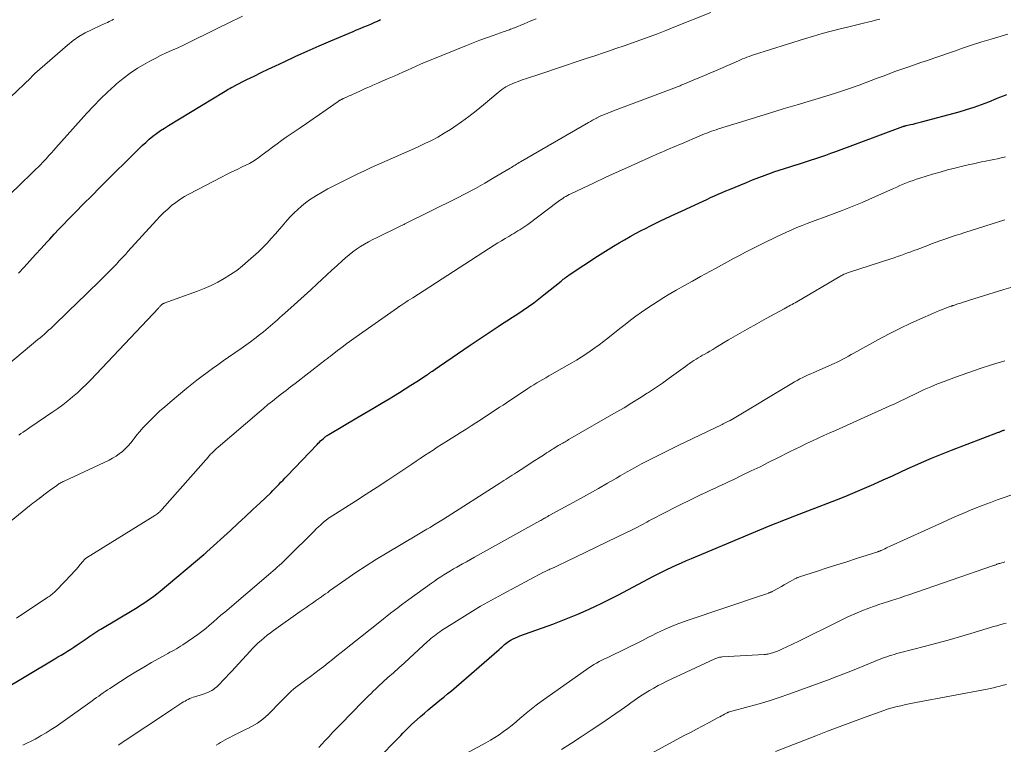
# Model space of a CAD drawing. Units: feet. Extents: x 1935000 to 1940048, y 540000 to 545000.
# Drawn here: x 1936258 to 1936417, y 540395 to 540512 of the extents above; entities that cross this region are included whole.
import ezdxf

# ---------------------------------------------------------------- set-up
doc = ezdxf.new("R2010")
doc.units = ezdxf.units.FT
doc.header["$LTSCALE"] = 100
doc.header["$MEASUREMENT"] = 0
doc.layers.add('CONTOUR INDEX', color=32, linetype='Continuous', lineweight=25)
doc.layers.add('CONTOUR INTERMEDIATE', color=40, linetype='Continuous', lineweight=15)

msp = doc.modelspace()

# ---------------------------------------------------------------- linework, layer by layer
at = {"layer": 'CONTOUR INDEX', "flags": 128}
for points, elevation in [([(1936257.39, 540471.17), (1936258.33, 540472.17), (1936259.26, 540473.19), (1936260.19, 540474.2), (1936261.11, 540475.22), (1936262.03, 540476.23), (1936262.48, 540476.72), (1936263.21, 540477.52), (1936263.95, 540478.32), (1936264.7, 540479.1), (1936265.45, 540479.89), (1936265.66, 540480.1), (1936266.31, 540480.77), (1936266.97, 540481.44), (1936267.62, 540482.1), (1936268.28, 540482.76), (1936268.95, 540483.42), (1936269.61, 540484.08), (1936270.27, 540484.74), (1936270.93, 540485.4), (1936276.92, 540491.36), (1936277.47, 540491.9), (1936278.03, 540492.41), (1936278.61, 540492.91), (1936279.2, 540493.4), (1936279.81, 540493.87), (1936280.42, 540494.32), (1936281.06, 540494.74), (1936281.71, 540495.15), (1936290.67, 540500.58), (1936290.92, 540500.73), (1936291.17, 540500.87), (1936291.42, 540501.02), (1936291.67, 540501.16), (1936291.91, 540501.29), (1936292.05, 540501.36), (1936292.18, 540501.44), (1936292.31, 540501.5), (1936292.45, 540501.57), (1936294.46, 540502.59), (1936295.6, 540503.16), (1936296.75, 540503.73), (1936297.9, 540504.28), (1936299.06, 540504.83), (1936300.49, 540505.5), (1936302.36, 540506.37), (1936304.24, 540507.22), (1936306.14, 540508.05), (1936308.04, 540508.87), (1936311.66, 540510.4), (1936312.24, 540510.65), (1936312.83, 540510.89), (1936313.42, 540511.14), (1936314, 540511.39), (1936314.52, 540511.6), (1936314.85, 540511.75), (1936315.17, 540511.89), (1936315.49, 540512.04), (1936315.81, 540512.2), (1936316.13, 540512.36)], 920), ([(1936254.46, 540403.36), (1936263.29, 540408.62), (1936263.81, 540408.94), (1936264.33, 540409.25), (1936264.85, 540409.57), (1936265.37, 540409.89), (1936265.89, 540410.22), (1936266.4, 540410.55), (1936266.91, 540410.89), (1936267.41, 540411.23), (1936268.2, 540411.78), (1936268.52, 540412), (1936268.84, 540412.22), (1936269.16, 540412.43), (1936269.48, 540412.65), (1936269.8, 540412.87), (1936270.12, 540413.08), (1936270.45, 540413.28), (1936270.78, 540413.48), (1936276.09, 540416.64), (1936276.65, 540416.98), (1936277.2, 540417.33), (1936277.75, 540417.68), (1936278.29, 540418.05), (1936278.82, 540418.42), (1936279.34, 540418.81), (1936279.85, 540419.21), (1936280.36, 540419.62), (1936287.48, 540425.59), (1936287.54, 540425.64), (1936287.6, 540425.69), (1936287.67, 540425.75), (1936287.73, 540425.8), (1936287.79, 540425.85), (1936287.85, 540425.91), (1936287.91, 540425.96), (1936287.97, 540426.01), (1936291.76, 540429.47), (1936292.98, 540430.58), (1936294.19, 540431.71), (1936295.39, 540432.84), (1936296.59, 540433.97), (1936298.3, 540435.59), (1936298.64, 540435.92), (1936298.98, 540436.25), (1936299.31, 540436.59), (1936299.64, 540436.93), (1936299.97, 540437.27), (1936300.3, 540437.62), (1936300.62, 540437.96), (1936300.95, 540438.3), (1936305.82, 540443.42), (1936306.01, 540443.62), (1936306.2, 540443.81), (1936306.4, 540444), (1936306.6, 540444.18), (1936306.79, 540444.35), (1936306.9, 540444.45), (1936307.01, 540444.54), (1936307.12, 540444.63), (1936307.24, 540444.71), (1936307.36, 540444.8), (1936307.48, 540444.88), (1936307.6, 540444.95), (1936307.73, 540445.03), (1936312.27, 540447.71), (1936313.58, 540448.49), (1936314.89, 540449.27), (1936316.21, 540450.05), (1936317.52, 540450.83), (1936318.24, 540451.26), (1936319.18, 540451.84), (1936320.12, 540452.42), (1936321.05, 540453.01), (1936321.98, 540453.61), (1936323.59, 540454.67), (1936323.71, 540454.74), (1936323.82, 540454.82), (1936323.94, 540454.9), (1936324.06, 540454.99), (1936324.17, 540455.07), (1936324.29, 540455.15), (1936324.4, 540455.23), (1936324.52, 540455.31), (1936324.75, 540455.47), (1936324.98, 540455.64), (1936325.21, 540455.8), (1936325.44, 540455.96), (1936325.67, 540456.12), (1936330.63, 540459.51), (1936331.76, 540460.28), (1936332.9, 540461.05), (1936334.04, 540461.8), (1936335.19, 540462.55), (1936335.73, 540462.9), (1936336.61, 540463.47), (1936337.49, 540464.04), (1936338.36, 540464.62), (1936339.24, 540465.2), (1936340.1, 540465.8), (1936340.95, 540466.41), (1936341.79, 540467.04), (1936342.61, 540467.68), (1936345.39, 540469.91), (1936345.57, 540470.06), (1936345.75, 540470.2), (1936345.93, 540470.34), (1936346.11, 540470.48), (1936346.29, 540470.62), (1936346.48, 540470.75), (1936346.66, 540470.88), (1936346.85, 540471.01), (1936351.28, 540473.93), (1936352.15, 540474.49), (1936353.02, 540475.04), (1936353.9, 540475.57), (1936354.78, 540476.1), (1936355.67, 540476.62), (1936356.57, 540477.12), (1936357.47, 540477.61), (1936358.38, 540478.09), (1936359.05, 540478.44), (1936359.86, 540478.85), (1936360.67, 540479.26), (1936361.49, 540479.66), (1936362.31, 540480.05), (1936363.14, 540480.44), (1936363.96, 540480.83), (1936364.79, 540481.21), (1936365.61, 540481.59), (1936367.81, 540482.61), (1936368.42, 540482.89), (1936369.03, 540483.17), (1936369.64, 540483.45), (1936370.25, 540483.72), (1936370.86, 540484), (1936371.48, 540484.27), (1936372.09, 540484.53), (1936372.71, 540484.79), (1936375.44, 540485.91), (1936376.45, 540486.32), (1936377.47, 540486.72), (1936378.5, 540487.11), (1936379.53, 540487.48), (1936379.91, 540487.61), (1936380.76, 540487.9), (1936381.6, 540488.19), (1936382.46, 540488.46), (1936383.31, 540488.73), (1936383.36, 540488.74), (1936384.19, 540489), (1936385.01, 540489.26), (1936385.84, 540489.53), (1936386.67, 540489.79), (1936387.49, 540490.07), (1936388.31, 540490.35), (1936389.13, 540490.65), (1936389.95, 540490.94), (1936400.78, 540494.97), (1936400.84, 540495), (1936400.91, 540495.02), (1936400.98, 540495.04), (1936401.05, 540495.06), (1936401.12, 540495.08), (1936401.19, 540495.1), (1936401.26, 540495.12), (1936401.33, 540495.14), (1936402.07, 540495.3), (1936402.5, 540495.39), (1936402.94, 540495.5), (1936403.38, 540495.61), (1936403.81, 540495.72), (1936409.91, 540497.38), (1936411.14, 540497.73), (1936412.35, 540498.12), (1936413.55, 540498.55), (1936414.74, 540499.01), (1936415.98, 540499.52), (1936416.54, 540499.75), (1936417.11, 540499.97), (1936417.67, 540500.2)], 940), ([(1936316.27, 540393.01), (1936318.39, 540395.2), (1936318.73, 540395.55), (1936319.06, 540395.89), (1936319.39, 540396.23), (1936319.72, 540396.58), (1936320.05, 540396.92), (1936320.39, 540397.26), (1936320.74, 540397.59), (1936321.09, 540397.92), (1936322.61, 540399.31), (1936323.22, 540399.85), (1936323.84, 540400.38), (1936324.47, 540400.89), (1936325.1, 540401.4), (1936325.74, 540401.91), (1936326.37, 540402.42), (1936326.99, 540402.94), (1936327.61, 540403.47), (1936335.33, 540410.17), (1936335.55, 540410.36), (1936335.77, 540410.55), (1936335.98, 540410.75), (1936336.2, 540410.94), (1936336.41, 540411.13), (1936336.64, 540411.31), (1936336.88, 540411.47), (1936337.13, 540411.62), (1936337.3, 540411.71), (1936337.64, 540411.9), (1936337.99, 540412.07), (1936338.35, 540412.22), (1936338.71, 540412.36), (1936344.05, 540414.29), (1936345.41, 540414.8), (1936346.77, 540415.34), (1936348.11, 540415.9), (1936349.45, 540416.48), (1936350.77, 540417.09), (1936352.09, 540417.72), (1936353.39, 540418.37), (1936354.69, 540419.04), (1936360.24, 540421.97), (1936361.01, 540422.36), (1936361.78, 540422.76), (1936362.56, 540423.14), (1936363.35, 540423.51), (1936364.13, 540423.87), (1936364.93, 540424.22), (1936365.72, 540424.57), (1936366.52, 540424.91), (1936379.29, 540430.26), (1936379.43, 540430.32), (1936379.57, 540430.38), (1936379.71, 540430.43), (1936379.84, 540430.49), (1936379.98, 540430.54), (1936380.12, 540430.6), (1936380.26, 540430.65), (1936380.4, 540430.7), (1936380.95, 540430.91), (1936381.36, 540431.06), (1936381.78, 540431.22), (1936382.19, 540431.38), (1936382.6, 540431.54), (1936390.03, 540434.43), (1936391.56, 540435.04), (1936393.09, 540435.67), (1936394.6, 540436.32), (1936396.1, 540436.99), (1936397.6, 540437.67), (1936399.1, 540438.35), (1936400.6, 540439.03), (1936402.11, 540439.71), (1936402.27, 540439.78), (1936403.85, 540440.48), (1936405.45, 540441.17), (1936407.05, 540441.82), (1936408.67, 540442.46), (1936416.31, 540445.39), (1936416.41, 540445.43), (1936416.52, 540445.48), (1936416.63, 540445.52), (1936416.74, 540445.56), (1936416.85, 540445.6), (1936416.96, 540445.65), (1936417.07, 540445.69), (1936417.18, 540445.73), (1936417.32, 540445.78)], 960)]:
    msp.add_lwpolyline(points, dxfattribs=dict(at, elevation=elevation))
at = {"layer": 'CONTOUR INTERMEDIATE', "flags": 128}
for points, elevation in [([(1936257.44, 540444.93), (1936257.8, 540445.18), (1936258.16, 540445.42), (1936258.52, 540445.67), (1936258.88, 540445.91), (1936259.24, 540446.15), (1936262.97, 540448.68), (1936263.79, 540449.26), (1936264.61, 540449.86), (1936265.4, 540450.48), (1936266.19, 540451.13), (1936266.95, 540451.79), (1936267.69, 540452.47), (1936268.42, 540453.18), (1936269.12, 540453.9), (1936280.11, 540465.53), (1936280.19, 540465.62), (1936280.27, 540465.7), (1936280.35, 540465.79), (1936280.44, 540465.88), (1936280.48, 540465.92), (1936280.54, 540465.99), (1936280.6, 540466.05), (1936280.67, 540466.11), (1936280.74, 540466.17), (1936280.81, 540466.22), (1936280.88, 540466.26), (1936280.96, 540466.3), (1936281.04, 540466.34), (1936286.41, 540468.28), (1936287.53, 540468.73), (1936288.64, 540469.21), (1936289.72, 540469.74), (1936290.78, 540470.32), (1936291.8, 540470.96), (1936292.79, 540471.64), (1936293.74, 540472.38), (1936294.65, 540473.17), (1936296.3, 540474.68), (1936297.02, 540475.37), (1936297.72, 540476.08), (1936298.4, 540476.81), (1936299.07, 540477.55), (1936300.44, 540479.15), (1936300.98, 540479.77), (1936301.54, 540480.37), (1936302.11, 540480.96), (1936302.7, 540481.54), (1936303.31, 540482.08), (1936303.95, 540482.6), (1936304.61, 540483.07), (1936305.3, 540483.52), (1936305.73, 540483.78), (1936306.66, 540484.33), (1936307.59, 540484.86), (1936308.54, 540485.37), (1936309.5, 540485.86), (1936310.27, 540486.25), (1936311.35, 540486.78), (1936312.43, 540487.3), (1936313.52, 540487.81), (1936314.61, 540488.31), (1936318.93, 540490.24), (1936320.02, 540490.73), (1936321.11, 540491.22), (1936322.2, 540491.71), (1936323.29, 540492.21), (1936324.37, 540492.73), (1936325.42, 540493.28), (1936326.45, 540493.88), (1936327.46, 540494.52), (1936327.98, 540494.87), (1936329.23, 540495.73), (1936330.45, 540496.61), (1936331.63, 540497.54), (1936332.8, 540498.49), (1936335.16, 540500.49), (1936335.46, 540500.73), (1936335.77, 540500.97), (1936336.09, 540501.19), (1936336.42, 540501.4), (1936336.75, 540501.59), (1936337.1, 540501.77), (1936337.45, 540501.92), (1936337.81, 540502.07), (1936338.42, 540502.29), (1936339.09, 540502.53), (1936339.76, 540502.77), (1936340.44, 540503), (1936341.11, 540503.23), (1936346.1, 540504.88), (1936347.69, 540505.41), (1936349.28, 540505.94), (1936350.86, 540506.47), (1936352.45, 540507), (1936352.9, 540507.15), (1936354.26, 540507.61), (1936355.62, 540508.08), (1936356.97, 540508.55), (1936358.33, 540509.03), (1936359.67, 540509.53), (1936361.02, 540510.03), (1936362.36, 540510.55), (1936363.69, 540511.08), (1936369.68, 540513.5)], 928), ([(1936253.48, 540428.8), (1936259.22, 540433.46), (1936259.49, 540433.68), (1936259.76, 540433.9), (1936260.04, 540434.11), (1936260.31, 540434.32), (1936260.77, 540434.67), (1936260.82, 540434.71), (1936260.87, 540434.74), (1936260.92, 540434.78), (1936260.97, 540434.82), (1936261.02, 540434.85), (1936261.07, 540434.89), (1936261.12, 540434.93), (1936261.17, 540434.96), (1936261.51, 540435.23), (1936261.73, 540435.4), (1936261.95, 540435.57), (1936262.17, 540435.73), (1936262.39, 540435.9), (1936263.6, 540436.78), (1936263.74, 540436.88), (1936263.88, 540436.98), (1936264.03, 540437.07), (1936264.18, 540437.16), (1936264.34, 540437.24), (1936264.49, 540437.32), (1936264.65, 540437.4), (1936264.81, 540437.47), (1936272.1, 540440.89), (1936272.67, 540441.19), (1936273.23, 540441.52), (1936273.75, 540441.89), (1936274.25, 540442.29), (1936274.73, 540442.73), (1936275.18, 540443.19), (1936275.6, 540443.68), (1936276.01, 540444.18), (1936276.14, 540444.36), (1936276.6, 540444.96), (1936277.08, 540445.54), (1936277.59, 540446.11), (1936278.11, 540446.66), (1936278.64, 540447.2), (1936279.44, 540448), (1936280.27, 540448.79), (1936281.12, 540449.54), (1936281.98, 540450.28), (1936284.72, 540452.54), (1936285.53, 540453.2), (1936286.35, 540453.85), (1936287.18, 540454.48), (1936288.02, 540455.11), (1936288.87, 540455.73), (1936289.72, 540456.34), (1936290.58, 540456.95), (1936291.44, 540457.55), (1936293.53, 540459), (1936294.28, 540459.53), (1936295.02, 540460.07), (1936295.75, 540460.61), (1936296.48, 540461.17), (1936297.13, 540461.67), (1936297.52, 540461.99), (1936297.91, 540462.31), (1936298.29, 540462.64), (1936298.67, 540462.97), (1936299.05, 540463.3), (1936299.43, 540463.64), (1936299.8, 540463.98), (1936300.18, 540464.32), (1936301.58, 540465.58), (1936302.65, 540466.55), (1936303.72, 540467.52), (1936304.79, 540468.5), (1936305.85, 540469.49), (1936306.6, 540470.18), (1936307.42, 540470.94), (1936308.24, 540471.7), (1936309.07, 540472.45), (1936309.9, 540473.2), (1936310.43, 540473.67), (1936311.01, 540474.16), (1936311.61, 540474.64), (1936312.23, 540475.08), (1936312.87, 540475.5), (1936313.52, 540475.9), (1936314.18, 540476.28), (1936314.86, 540476.64), (1936315.54, 540476.99), (1936319.18, 540478.76), (1936319.3, 540478.81), (1936319.41, 540478.87), (1936319.52, 540478.92), (1936319.64, 540478.97), (1936319.67, 540478.99), (1936319.8, 540479.05), (1936319.93, 540479.11), (1936320.05, 540479.18), (1936320.18, 540479.24), (1936328.39, 540483.33), (1936329.95, 540484.13), (1936331.49, 540484.95), (1936333.02, 540485.81), (1936334.54, 540486.69), (1936337.12, 540488.23), (1936337.33, 540488.36), (1936337.55, 540488.48), (1936337.75, 540488.61), (1936337.96, 540488.74), (1936338.17, 540488.87), (1936338.38, 540489), (1936338.6, 540489.13), (1936338.81, 540489.25), (1936349.85, 540495.63), (1936350.17, 540495.82), (1936350.5, 540496), (1936350.83, 540496.18), (1936351.17, 540496.36), (1936351.19, 540496.37), (1936351.52, 540496.53), (1936351.84, 540496.69), (1936352.17, 540496.84), (1936352.51, 540496.98), (1936352.84, 540497.12), (1936353.18, 540497.25), (1936353.52, 540497.39), (1936353.86, 540497.52), (1936364.08, 540501.37), (1936364.23, 540501.43), (1936364.38, 540501.49), (1936364.54, 540501.55), (1936364.69, 540501.6), (1936364.84, 540501.67), (1936364.99, 540501.73), (1936365.14, 540501.79), (1936365.29, 540501.85), (1936366.81, 540502.48), (1936367.71, 540502.86), (1936368.62, 540503.24), (1936369.52, 540503.63), (1936370.42, 540504.02), (1936373.78, 540505.5), (1936374.13, 540505.65), (1936374.48, 540505.8), (1936374.83, 540505.95), (1936375.18, 540506.09), (1936375.53, 540506.22), (1936375.89, 540506.36), (1936376.25, 540506.48), (1936376.61, 540506.6), (1936384.85, 540509.21), (1936386.29, 540509.65), (1936387.73, 540510.07), (1936389.19, 540510.46), (1936390.65, 540510.83), (1936391.83, 540511.12), (1936392.7, 540511.33), (1936393.57, 540511.54), (1936394.44, 540511.75), (1936395.32, 540511.95), (1936395.68, 540512.04), (1936396.37, 540512.21), (1936397.05, 540512.4)], 932), ([(1936254.19, 540482.25), (1936257.72, 540485.63), (1936258.33, 540486.21), (1936258.93, 540486.79), (1936259.53, 540487.38), (1936260.13, 540487.97), (1936260.69, 540488.52), (1936261.01, 540488.84), (1936261.32, 540489.16), (1936261.62, 540489.48), (1936261.93, 540489.81), (1936262.05, 540489.94), (1936262.4, 540490.33), (1936262.76, 540490.73), (1936263.12, 540491.12), (1936263.48, 540491.52), (1936268.5, 540497.13), (1936269.59, 540498.31), (1936270.7, 540499.46), (1936271.86, 540500.57), (1936273.03, 540501.65), (1936273.29, 540501.88), (1936274.39, 540502.79), (1936275.52, 540503.65), (1936276.71, 540504.43), (1936277.94, 540505.15), (1936278.72, 540505.58), (1936279.59, 540506.04), (1936280.46, 540506.49), (1936281.35, 540506.91), (1936282.24, 540507.31), (1936283.14, 540507.71), (1936284.03, 540508.12), (1936284.91, 540508.54), (1936285.8, 540508.97), (1936286.45, 540509.29), (1936287.66, 540509.89), (1936288.87, 540510.49), (1936290.08, 540511.09), (1936291.29, 540511.68), (1936293.71, 540512.87)], 916), ([(1936254.37, 540455.32), (1936260.55, 540460.41), (1936260.91, 540460.7), (1936261.26, 540461), (1936261.61, 540461.31), (1936261.95, 540461.62), (1936262.29, 540461.93), (1936262.63, 540462.24), (1936262.97, 540462.56), (1936263.3, 540462.88), (1936267.21, 540466.65), (1936268.18, 540467.59), (1936269.15, 540468.53), (1936270.11, 540469.48), (1936271.07, 540470.43), (1936272.36, 540471.71), (1936272.67, 540472.03), (1936272.97, 540472.34), (1936273.28, 540472.66), (1936273.58, 540472.99), (1936273.7, 540473.12), (1936274.07, 540473.51), (1936274.43, 540473.91), (1936274.79, 540474.3), (1936275.15, 540474.7), (1936279.79, 540479.8), (1936280.38, 540480.42), (1936280.97, 540481.02), (1936281.6, 540481.59), (1936282.24, 540482.15), (1936282.9, 540482.67), (1936283.59, 540483.16), (1936284.31, 540483.61), (1936285.04, 540484.02), (1936290.3, 540486.75), (1936291.14, 540487.18), (1936291.99, 540487.61), (1936292.84, 540488.03), (1936293.69, 540488.45), (1936294.84, 540489), (1936295.11, 540489.14), (1936295.38, 540489.3), (1936295.65, 540489.46), (1936295.9, 540489.63), (1936296.16, 540489.81), (1936296.41, 540489.99), (1936296.66, 540490.18), (1936296.91, 540490.37), (1936297.87, 540491.09), (1936298.6, 540491.64), (1936299.34, 540492.18), (1936300.08, 540492.71), (1936300.83, 540493.23), (1936303.08, 540494.77), (1936304.13, 540495.49), (1936305.18, 540496.22), (1936306.23, 540496.95), (1936307.28, 540497.68), (1936309.22, 540499.04), (1936309.3, 540499.09), (1936309.37, 540499.14), (1936309.45, 540499.18), (1936309.53, 540499.23), (1936309.61, 540499.27), (1936309.68, 540499.32), (1936309.77, 540499.36), (1936309.85, 540499.4), (1936309.94, 540499.44), (1936310.07, 540499.5), (1936310.2, 540499.56), (1936310.33, 540499.62), (1936310.47, 540499.68), (1936310.62, 540499.75), (1936310.83, 540499.85), (1936311.04, 540499.95), (1936311.25, 540500.04), (1936311.46, 540500.14), (1936312.18, 540500.47), (1936312.75, 540500.74), (1936313.32, 540500.99), (1936313.89, 540501.25), (1936314.46, 540501.5), (1936314.89, 540501.68), (1936315.68, 540502.03), (1936316.47, 540502.37), (1936317.26, 540502.71), (1936318.05, 540503.06), (1936318.31, 540503.17), (1936319.03, 540503.49), (1936319.75, 540503.81), (1936320.46, 540504.13), (1936321.18, 540504.46), (1936321.89, 540504.78), (1936322.61, 540505.1), (1936323.34, 540505.4), (1936324.06, 540505.7), (1936330.03, 540508.14), (1936331.11, 540508.57), (1936332.19, 540508.98), (1936333.29, 540509.38), (1936334.38, 540509.77), (1936336.16, 540510.38), (1936336.37, 540510.45), (1936336.58, 540510.53), (1936336.79, 540510.6), (1936337, 540510.68), (1936337.21, 540510.75), (1936337.42, 540510.83), (1936337.62, 540510.92), (1936337.83, 540511), (1936339.38, 540511.64), (1936340.35, 540512.05), (1936341.33, 540512.45)], 924), ([(1936256.11, 540499.72), (1936259.39, 540502.9), (1936259.45, 540502.96), (1936259.51, 540503.02), (1936259.57, 540503.08), (1936259.63, 540503.14), (1936259.65, 540503.16), (1936259.7, 540503.21), (1936259.76, 540503.27), (1936259.81, 540503.32), (1936259.86, 540503.37), (1936259.91, 540503.43), (1936259.96, 540503.48), (1936260.02, 540503.53), (1936260.07, 540503.58), (1936265.37, 540508.2), (1936266.27, 540508.92), (1936267.21, 540509.58), (1936268.2, 540510.16), (1936269.22, 540510.69), (1936270.81, 540511.42), (1936271.07, 540511.54), (1936271.32, 540511.65), (1936271.58, 540511.77), (1936271.84, 540511.87), (1936272.09, 540511.99), (1936272.35, 540512.11), (1936272.59, 540512.23), (1936272.84, 540512.37)], 912), ([(1936257.08, 540415.25), (1936262.18, 540418.64), (1936262.36, 540418.76), (1936262.53, 540418.88), (1936262.7, 540419.01), (1936262.86, 540419.14), (1936263.03, 540419.27), (1936263.18, 540419.41), (1936263.34, 540419.56), (1936263.49, 540419.71), (1936266.06, 540422.39), (1936266.4, 540422.75), (1936266.74, 540423.11), (1936267.06, 540423.49), (1936267.38, 540423.87), (1936267.88, 540424.49), (1936267.94, 540424.56), (1936268.01, 540424.64), (1936268.08, 540424.71), (1936268.15, 540424.78), (1936268.22, 540424.85), (1936268.3, 540424.91), (1936268.38, 540424.97), (1936268.46, 540425.02), (1936279.49, 540431.9), (1936279.66, 540432.01), (1936279.83, 540432.12), (1936279.99, 540432.24), (1936280.15, 540432.37), (1936280.3, 540432.5), (1936280.45, 540432.64), (1936280.59, 540432.78), (1936280.73, 540432.93), (1936288.2, 540441.43), (1936288.24, 540441.47), (1936288.28, 540441.51), (1936288.31, 540441.56), (1936288.35, 540441.6), (1936288.39, 540441.64), (1936288.43, 540441.68), (1936288.46, 540441.72), (1936288.5, 540441.76), (1936288.86, 540442.11), (1936289.09, 540442.33), (1936289.31, 540442.54), (1936289.54, 540442.74), (1936289.77, 540442.95), (1936296.43, 540448.67), (1936297.14, 540449.27), (1936297.86, 540449.87), (1936298.59, 540450.45), (1936299.32, 540451.03), (1936300.05, 540451.6), (1936300.79, 540452.17), (1936301.52, 540452.74), (1936302.26, 540453.31), (1936306.72, 540456.76), (1936306.88, 540456.88), (1936307.04, 540457.01), (1936307.2, 540457.13), (1936307.36, 540457.26), (1936307.51, 540457.38), (1936307.67, 540457.51), (1936307.83, 540457.63), (1936307.99, 540457.76), (1936309.15, 540458.65), (1936309.9, 540459.22), (1936310.65, 540459.78), (1936311.41, 540460.33), (1936312.17, 540460.88), (1936318.85, 540465.58), (1936318.9, 540465.61), (1936318.95, 540465.64), (1936318.99, 540465.68), (1936319.04, 540465.71), (1936319.09, 540465.74), (1936319.14, 540465.77), (1936319.19, 540465.8), (1936319.23, 540465.83), (1936319.87, 540466.26), (1936320.23, 540466.5), (1936320.6, 540466.74), (1936320.97, 540466.98), (1936321.34, 540467.22), (1936334.55, 540475.72), (1936335.12, 540476.09), (1936335.71, 540476.45), (1936336.3, 540476.8), (1936336.89, 540477.15), (1936337.41, 540477.45), (1936337.74, 540477.64), (1936338.07, 540477.84), (1936338.4, 540478.04), (1936338.72, 540478.24), (1936339.04, 540478.45), (1936339.36, 540478.67), (1936339.67, 540478.89), (1936339.98, 540479.11), (1936344.91, 540482.82), (1936345.15, 540483), (1936345.4, 540483.17), (1936345.65, 540483.33), (1936345.9, 540483.5), (1936346.16, 540483.65), (1936346.43, 540483.8), (1936346.69, 540483.93), (1936346.96, 540484.07), (1936350.74, 540485.85), (1936352.54, 540486.69), (1936354.34, 540487.52), (1936356.14, 540488.34), (1936357.95, 540489.15), (1936361.28, 540490.64), (1936361.74, 540490.84), (1936362.19, 540491.03), (1936362.65, 540491.23), (1936363.1, 540491.43), (1936363.56, 540491.62), (1936364.02, 540491.81), (1936364.47, 540492.01), (1936364.93, 540492.2), (1936367.9, 540493.46), (1936368.28, 540493.62), (1936368.65, 540493.77), (1936369.03, 540493.92), (1936369.4, 540494.06), (1936369.78, 540494.21), (1936370.16, 540494.34), (1936370.55, 540494.47), (1936370.93, 540494.6), (1936374.66, 540495.76), (1936376.91, 540496.46), (1936379.16, 540497.16), (1936381.41, 540497.84), (1936383.67, 540498.52), (1936388.87, 540500.08), (1936390.02, 540500.43), (1936391.16, 540500.8), (1936392.29, 540501.19), (1936393.42, 540501.6), (1936393.73, 540501.71), (1936394.69, 540502.07), (1936395.66, 540502.44), (1936396.62, 540502.8), (1936397.59, 540503.17), (1936398.56, 540503.53), (1936399.52, 540503.89), (1936400.5, 540504.23), (1936401.47, 540504.57), (1936401.63, 540504.62), (1936402.68, 540504.98), (1936403.74, 540505.34), (1936404.79, 540505.7), (1936405.84, 540506.07), (1936409.16, 540507.23), (1936410.64, 540507.74), (1936412.12, 540508.23), (1936413.61, 540508.71), (1936415.11, 540509.17), (1936417.83, 540509.98)], 936), ([(1936258.09, 540394.62), (1936258.77, 540394.95), (1936259.44, 540395.28), (1936260.1, 540395.63), (1936260.75, 540396), (1936261.09, 540396.19), (1936261.9, 540396.66), (1936262.71, 540397.16), (1936263.49, 540397.68), (1936264.27, 540398.21), (1936269.34, 540401.85), (1936269.7, 540402.1), (1936270.05, 540402.36), (1936270.41, 540402.61), (1936270.76, 540402.86), (1936271.12, 540403.11), (1936271.48, 540403.35), (1936271.85, 540403.6), (1936272.21, 540403.84), (1936273.95, 540404.97), (1936275.19, 540405.77), (1936276.45, 540406.54), (1936277.71, 540407.3), (1936278.99, 540408.04), (1936281.25, 540409.31), (1936281.6, 540409.51), (1936281.95, 540409.7), (1936282.3, 540409.89), (1936282.66, 540410.07), (1936283.01, 540410.26), (1936283.36, 540410.46), (1936283.7, 540410.67), (1936284.03, 540410.89), (1936285.8, 540412.1), (1936286.47, 540412.57), (1936287.12, 540413.06), (1936287.76, 540413.57), (1936288.39, 540414.09), (1936289.01, 540414.63), (1936289.62, 540415.16), (1936290.24, 540415.7), (1936290.87, 540416.23), (1936298.33, 540422.6), (1936298.68, 540422.9), (1936299.02, 540423.2), (1936299.37, 540423.5), (1936299.71, 540423.81), (1936300.05, 540424.12), (1936300.39, 540424.43), (1936300.72, 540424.74), (1936301.05, 540425.07), (1936305.34, 540429.37), (1936305.7, 540429.72), (1936306.07, 540430.07), (1936306.45, 540430.4), (1936306.83, 540430.73), (1936307.42, 540431.24), (1936307.51, 540431.31), (1936307.6, 540431.38), (1936307.69, 540431.45), (1936307.79, 540431.51), (1936312.03, 540434.21), (1936313.79, 540435.34), (1936315.56, 540436.49), (1936317.31, 540437.64), (1936319.06, 540438.81), (1936321.18, 540440.23), (1936321.87, 540440.69), (1936322.55, 540441.14), (1936323.24, 540441.6), (1936323.93, 540442.05), (1936324.62, 540442.5), (1936325.31, 540442.95), (1936326, 540443.39), (1936326.69, 540443.83), (1936328.41, 540444.91), (1936329.2, 540445.41), (1936330, 540445.91), (1936330.79, 540446.41), (1936331.58, 540446.92), (1936332.01, 540447.2), (1936332.58, 540447.56), (1936333.15, 540447.93), (1936333.72, 540448.31), (1936334.29, 540448.68), (1936334.85, 540449.06), (1936335.42, 540449.44), (1936335.98, 540449.81), (1936336.55, 540450.19), (1936339.99, 540452.48), (1936340.47, 540452.79), (1936340.95, 540453.09), (1936341.43, 540453.39), (1936341.92, 540453.68), (1936342.41, 540453.96), (1936342.9, 540454.24), (1936343.39, 540454.52), (1936343.89, 540454.8), (1936347.14, 540456.65), (1936347.9, 540457.1), (1936348.66, 540457.56), (1936349.4, 540458.04), (1936350.13, 540458.54), (1936350.85, 540459.06), (1936351.56, 540459.58), (1936352.26, 540460.11), (1936352.96, 540460.66), (1936354.93, 540462.22), (1936355.79, 540462.89), (1936356.65, 540463.56), (1936357.53, 540464.21), (1936358.41, 540464.85), (1936359.3, 540465.47), (1936360.21, 540466.08), (1936361.13, 540466.67), (1936362.06, 540467.23), (1936362.77, 540467.66), (1936364.07, 540468.42), (1936365.38, 540469.17), (1936366.69, 540469.91), (1936368.01, 540470.64), (1936370.44, 540471.98), (1936371.41, 540472.51), (1936372.37, 540473.03), (1936373.34, 540473.56), (1936374.31, 540474.08), (1936375.28, 540474.6), (1936376.26, 540475.1), (1936377.24, 540475.59), (1936378.23, 540476.08), (1936380.31, 540477.09), (1936381.13, 540477.47), (1936381.96, 540477.85), (1936382.79, 540478.22), (1936383.62, 540478.58), (1936384.46, 540478.92), (1936385.3, 540479.26), (1936386.15, 540479.58), (1936387, 540479.89), (1936387.04, 540479.91), (1936387.92, 540480.22), (1936388.79, 540480.54), (1936389.66, 540480.86), (1936390.53, 540481.19), (1936390.97, 540481.36), (1936392.06, 540481.78), (1936393.14, 540482.22), (1936394.22, 540482.67), (1936395.29, 540483.14), (1936399.28, 540484.93), (1936399.81, 540485.17), (1936400.34, 540485.4), (1936400.87, 540485.62), (1936401.4, 540485.84), (1936401.94, 540486.05), (1936402.48, 540486.24), (1936403.03, 540486.43), (1936403.58, 540486.61), (1936405.62, 540487.23), (1936406.83, 540487.59), (1936408.03, 540487.93), (1936409.25, 540488.24), (1936410.47, 540488.54), (1936411.59, 540488.8), (1936412.25, 540488.95), (1936412.92, 540489.09), (1936413.58, 540489.23), (1936414.25, 540489.36), (1936414.41, 540489.39), (1936414.99, 540489.51), (1936415.58, 540489.63), (1936416.16, 540489.76), (1936416.74, 540489.9), (1936417.44, 540490.07)], 944), ([(1936273.62, 540394.65), (1936273.89, 540394.84), (1936274.17, 540395.02), (1936274.44, 540395.21), (1936274.71, 540395.39), (1936278.08, 540397.62), (1936279.13, 540398.32), (1936280.19, 540399.02), (1936281.24, 540399.72), (1936282.29, 540400.42), (1936283.92, 540401.5), (1936284.16, 540401.66), (1936284.41, 540401.8), (1936284.66, 540401.94), (1936284.92, 540402.07), (1936285.18, 540402.19), (1936285.45, 540402.3), (1936285.72, 540402.4), (1936285.99, 540402.49), (1936287.17, 540402.83), (1936287.49, 540402.94), (1936287.81, 540403.05), (1936288.12, 540403.18), (1936288.43, 540403.32), (1936288.46, 540403.34), (1936288.74, 540403.49), (1936289.02, 540403.66), (1936289.27, 540403.86), (1936289.51, 540404.07), (1936290.05, 540404.61), (1936290.55, 540405.11), (1936291.05, 540405.62), (1936291.53, 540406.13), (1936292.02, 540406.65), (1936294.92, 540409.84), (1936295.36, 540410.3), (1936295.81, 540410.76), (1936296.27, 540411.21), (1936296.75, 540411.64), (1936297.24, 540412.05), (1936297.74, 540412.46), (1936298.25, 540412.85), (1936298.77, 540413.23), (1936303.09, 540416.3), (1936303.56, 540416.63), (1936304.03, 540416.96), (1936304.5, 540417.29), (1936304.97, 540417.61), (1936305.26, 540417.8), (1936305.59, 540418.03), (1936305.91, 540418.26), (1936306.24, 540418.49), (1936306.56, 540418.72), (1936306.89, 540418.96), (1936307.21, 540419.19), (1936307.54, 540419.42), (1936307.86, 540419.65), (1936310.47, 540421.5), (1936312.12, 540422.63), (1936313.78, 540423.74), (1936315.47, 540424.81), (1936317.18, 540425.85), (1936321.99, 540428.69), (1936322.53, 540429.01), (1936323.07, 540429.33), (1936323.61, 540429.65), (1936324.15, 540429.97), (1936324.69, 540430.3), (1936325.23, 540430.62), (1936325.76, 540430.95), (1936326.3, 540431.29), (1936335.45, 540437.12), (1936335.78, 540437.33), (1936336.12, 540437.55), (1936336.46, 540437.76), (1936336.8, 540437.98), (1936337.14, 540438.19), (1936337.47, 540438.41), (1936337.81, 540438.63), (1936338.15, 540438.84), (1936338.94, 540439.36), (1936339.67, 540439.83), (1936340.4, 540440.31), (1936341.12, 540440.79), (1936341.85, 540441.26), (1936342.68, 540441.81), (1936343.01, 540442.03), (1936343.35, 540442.24), (1936343.68, 540442.45), (1936344.01, 540442.66), (1936344.21, 540442.78), (1936344.44, 540442.93), (1936344.68, 540443.07), (1936344.92, 540443.22), (1936345.16, 540443.36), (1936345.26, 540443.42), (1936345.46, 540443.53), (1936345.65, 540443.64), (1936345.84, 540443.75), (1936346.03, 540443.86), (1936346.23, 540443.97), (1936346.42, 540444.08), (1936346.61, 540444.19), (1936346.8, 540444.3), (1936354.33, 540448.63), (1936355.61, 540449.38), (1936356.87, 540450.14), (1936358.12, 540450.92), (1936359.36, 540451.72), (1936359.55, 540451.84), (1936360.68, 540452.59), (1936361.81, 540453.36), (1936362.93, 540454.15), (1936364.03, 540454.95), (1936365.56, 540456.08), (1936365.9, 540456.33), (1936366.23, 540456.56), (1936366.57, 540456.79), (1936366.92, 540457.02), (1936367.27, 540457.24), (1936367.61, 540457.45), (1936367.97, 540457.66), (1936368.32, 540457.87), (1936368.57, 540458.01), (1936369.05, 540458.28), (1936369.52, 540458.55), (1936370, 540458.83), (1936370.47, 540459.12), (1936372.55, 540460.36), (1936374.06, 540461.25), (1936375.58, 540462.13), (1936377.12, 540463), (1936378.66, 540463.85), (1936381.58, 540465.43), (1936381.83, 540465.57), (1936382.08, 540465.71), (1936382.34, 540465.84), (1936382.59, 540465.98), (1936382.85, 540466.11), (1936383.1, 540466.25), (1936383.35, 540466.39), (1936383.6, 540466.53), (1936390.56, 540470.64), (1936390.74, 540470.74), (1936390.91, 540470.83), (1936391.08, 540470.92), (1936391.26, 540471.01), (1936391.44, 540471.09), (1936391.62, 540471.16), (1936391.81, 540471.23), (1936391.99, 540471.3), (1936398.83, 540473.53), (1936399.37, 540473.71), (1936399.92, 540473.9), (1936400.46, 540474.08), (1936401, 540474.27), (1936401.54, 540474.47), (1936402.08, 540474.66), (1936402.61, 540474.86), (1936403.15, 540475.06), (1936404.68, 540475.64), (1936405.45, 540475.93), (1936406.22, 540476.21), (1936406.99, 540476.49), (1936407.76, 540476.76), (1936408.54, 540477.02), (1936409.31, 540477.28), (1936410.09, 540477.54), (1936410.87, 540477.79), (1936417.33, 540479.86)], 948), ([(1936289.45, 540394.64), (1936289.82, 540394.85), (1936290.18, 540395.07), (1936290.55, 540395.28), (1936290.92, 540395.49), (1936291.29, 540395.7), (1936291.66, 540395.89), (1936292.04, 540396.09), (1936294.23, 540397.16), (1936294.72, 540397.41), (1936295.2, 540397.67), (1936295.68, 540397.95), (1936296.16, 540398.23), (1936296.61, 540398.53), (1936297.05, 540398.86), (1936297.47, 540399.21), (1936297.87, 540399.59), (1936299.98, 540401.78), (1936300.3, 540402.11), (1936300.63, 540402.43), (1936300.96, 540402.76), (1936301.29, 540403.08), (1936301.63, 540403.39), (1936301.98, 540403.7), (1936302.34, 540403.99), (1936302.71, 540404.27), (1936303.99, 540405.22), (1936304.73, 540405.76), (1936305.45, 540406.31), (1936306.18, 540406.86), (1936306.9, 540407.42), (1936307.61, 540407.99), (1936308.33, 540408.55), (1936309.04, 540409.12), (1936309.75, 540409.68), (1936316, 540414.65), (1936316.58, 540415.11), (1936317.16, 540415.57), (1936317.75, 540416.03), (1936318.34, 540416.48), (1936318.93, 540416.93), (1936319.52, 540417.38), (1936320.12, 540417.82), (1936320.71, 540418.26), (1936324.37, 540420.9), (1936324.87, 540421.26), (1936325.37, 540421.6), (1936325.88, 540421.94), (1936326.39, 540422.27), (1936326.91, 540422.6), (1936327.44, 540422.91), (1936327.96, 540423.22), (1936328.49, 540423.53), (1936328.74, 540423.67), (1936329.4, 540424.04), (1936330.06, 540424.4), (1936330.71, 540424.77), (1936331.37, 540425.14), (1936341.94, 540431.01), (1936342.11, 540431.1), (1936342.27, 540431.19), (1936342.43, 540431.29), (1936342.6, 540431.38), (1936342.73, 540431.45), (1936342.83, 540431.51), (1936342.92, 540431.57), (1936343.02, 540431.63), (1936343.12, 540431.69), (1936343.27, 540431.78), (1936343.29, 540431.79), (1936343.31, 540431.8), (1936343.33, 540431.81), (1936343.34, 540431.82), (1936343.41, 540431.87), (1936343.43, 540431.88), (1936343.45, 540431.89), (1936343.47, 540431.89), (1936343.48, 540431.9), (1936348.55, 540434.66), (1936350.01, 540435.47), (1936351.47, 540436.28), (1936352.93, 540437.11), (1936354.37, 540437.95), (1936354.97, 540438.3), (1936356.12, 540438.96), (1936357.28, 540439.61), (1936358.44, 540440.25), (1936359.61, 540440.87), (1936360.79, 540441.48), (1936361.97, 540442.08), (1936363.16, 540442.67), (1936364.35, 540443.25), (1936371.48, 540446.67), (1936371.68, 540446.77), (1936371.89, 540446.87), (1936372.09, 540446.97), (1936372.3, 540447.07), (1936372.55, 540447.19), (1936372.63, 540447.23), (1936372.71, 540447.27), (1936372.78, 540447.31), (1936372.86, 540447.35), (1936372.94, 540447.39), (1936373.01, 540447.43), (1936373.09, 540447.48), (1936373.16, 540447.52), (1936382.83, 540453.31), (1936383.25, 540453.55), (1936383.69, 540453.8), (1936384.12, 540454.03), (1936384.56, 540454.25), (1936385.01, 540454.47), (1936385.46, 540454.68), (1936385.91, 540454.88), (1936386.36, 540455.09), (1936389.66, 540456.56), (1936390.13, 540456.78), (1936390.6, 540457), (1936391.06, 540457.24), (1936391.52, 540457.48), (1936391.97, 540457.73), (1936392.43, 540457.98), (1936392.88, 540458.23), (1936393.34, 540458.48), (1936397.36, 540460.69), (1936398.89, 540461.5), (1936400.43, 540462.29), (1936401.99, 540463.03), (1936403.57, 540463.74), (1936405.78, 540464.71), (1936406.26, 540464.92), (1936406.74, 540465.12), (1936407.23, 540465.31), (1936407.71, 540465.5), (1936408.59, 540465.83), (1936408.64, 540465.85), (1936408.69, 540465.87), (1936408.74, 540465.89), (1936408.79, 540465.91), (1936408.84, 540465.92), (1936408.89, 540465.94), (1936408.94, 540465.96), (1936408.99, 540465.97), (1936409.73, 540466.22), (1936410.16, 540466.35), (1936410.58, 540466.49), (1936411.01, 540466.62), (1936411.43, 540466.75), (1936417.2, 540468.54), (1936418.31, 540468.88)], 952), ([(1936306.1, 540394.27), (1936307.09, 540395.34), (1936307.71, 540396.01), (1936308.34, 540396.68), (1936308.98, 540397.34), (1936309.62, 540398), (1936313.23, 540401.7), (1936313.55, 540402.03), (1936313.87, 540402.35), (1936314.19, 540402.67), (1936314.52, 540402.99), (1936314.98, 540403.44), (1936315.08, 540403.54), (1936315.18, 540403.63), (1936315.28, 540403.73), (1936315.38, 540403.82), (1936315.48, 540403.91), (1936315.58, 540404.01), (1936315.69, 540404.1), (1936315.79, 540404.19), (1936317.32, 540405.59), (1936318.19, 540406.38), (1936319.06, 540407.17), (1936319.92, 540407.96), (1936320.79, 540408.75), (1936323.74, 540411.44), (1936324.01, 540411.68), (1936324.28, 540411.92), (1936324.56, 540412.15), (1936324.84, 540412.38), (1936325.13, 540412.61), (1936325.42, 540412.82), (1936325.72, 540413.03), (1936326.02, 540413.23), (1936328.84, 540415.04), (1936330.58, 540416.11), (1936332.32, 540417.16), (1936334.1, 540418.17), (1936335.89, 540419.14), (1936342.56, 540422.68), (1936342.72, 540422.76), (1936342.89, 540422.85), (1936343.05, 540422.93), (1936343.22, 540423.01), (1936343.39, 540423.09), (1936343.56, 540423.17), (1936343.72, 540423.24), (1936343.89, 540423.32), (1936344.47, 540423.57), (1936344.92, 540423.78), (1936345.37, 540423.99), (1936345.82, 540424.2), (1936346.27, 540424.41), (1936355.98, 540429.12), (1936356.82, 540429.53), (1936357.65, 540429.95), (1936358.48, 540430.38), (1936359.3, 540430.82), (1936359.63, 540431), (1936360.61, 540431.52), (1936361.6, 540432.05), (1936362.6, 540432.55), (1936363.59, 540433.06), (1936367.35, 540434.92), (1936368.1, 540435.28), (1936368.85, 540435.64), (1936369.61, 540435.99), (1936370.37, 540436.33), (1936371.13, 540436.68), (1936371.88, 540437.02), (1936372.64, 540437.38), (1936373.39, 540437.74), (1936374.77, 540438.41), (1936376.21, 540439.11), (1936377.65, 540439.81), (1936379.08, 540440.52), (1936380.51, 540441.24), (1936382.41, 540442.19), (1936383.34, 540442.65), (1936384.26, 540443.1), (1936385.19, 540443.55), (1936386.13, 540443.99), (1936387.06, 540444.42), (1936388, 540444.85), (1936388.94, 540445.28), (1936389.88, 540445.7), (1936398.61, 540449.61), (1936398.95, 540449.76), (1936399.28, 540449.91), (1936399.61, 540450.06), (1936399.94, 540450.22), (1936400.37, 540450.41), (1936400.49, 540450.47), (1936400.61, 540450.53), (1936400.72, 540450.58), (1936400.84, 540450.64), (1936400.96, 540450.7), (1936401.07, 540450.76), (1936401.19, 540450.81), (1936401.3, 540450.87), (1936403.19, 540451.8), (1936404.26, 540452.3), (1936405.34, 540452.78), (1936406.43, 540453.23), (1936407.53, 540453.65), (1936409.36, 540454.33), (1936411.33, 540455.04), (1936413.32, 540455.72), (1936415.32, 540456.37), (1936417.33, 540456.99)], 956), ([(1936325.88, 540391.09), (1936333.17, 540395.01), (1936333.92, 540395.43), (1936334.65, 540395.87), (1936335.37, 540396.34), (1936336.07, 540396.84), (1936336.76, 540397.36), (1936337.44, 540397.89), (1936338.1, 540398.44), (1936338.76, 540399), (1936338.98, 540399.2), (1936339.75, 540399.85), (1936340.53, 540400.49), (1936341.33, 540401.11), (1936342.14, 540401.7), (1936349.91, 540407.19), (1936350.31, 540407.46), (1936350.72, 540407.72), (1936351.13, 540407.96), (1936351.55, 540408.19), (1936351.98, 540408.41), (1936352.41, 540408.62), (1936352.84, 540408.83), (1936353.27, 540409.04), (1936355.59, 540410.16), (1936356.59, 540410.64), (1936357.59, 540411.14), (1936358.59, 540411.64), (1936359.58, 540412.14), (1936360.14, 540412.43), (1936360.85, 540412.79), (1936361.57, 540413.14), (1936362.29, 540413.47), (1936363.02, 540413.79), (1936363.76, 540414.09), (1936364.5, 540414.38), (1936365.25, 540414.66), (1936366, 540414.92), (1936377.88, 540418.9), (1936378.1, 540418.97), (1936378.32, 540419.05), (1936378.53, 540419.12), (1936378.75, 540419.2), (1936379, 540419.29), (1936379.1, 540419.32), (1936379.19, 540419.36), (1936379.28, 540419.4), (1936379.37, 540419.44), (1936379.46, 540419.48), (1936379.55, 540419.53), (1936379.64, 540419.57), (1936379.73, 540419.62), (1936380.64, 540420.12), (1936381.11, 540420.38), (1936381.58, 540420.64), (1936382.05, 540420.91), (1936382.52, 540421.17), (1936383.28, 540421.6), (1936383.37, 540421.64), (1936383.46, 540421.69), (1936383.55, 540421.73), (1936383.64, 540421.78), (1936383.74, 540421.81), (1936383.83, 540421.85), (1936383.93, 540421.88), (1936384.02, 540421.92), (1936386.97, 540422.87), (1936388.55, 540423.38), (1936390.12, 540423.88), (1936391.7, 540424.39), (1936393.27, 540424.89), (1936396.75, 540426.01), (1936396.82, 540426.03), (1936396.89, 540426.05), (1936396.96, 540426.08), (1936397.03, 540426.11), (1936397.1, 540426.14), (1936397.17, 540426.17), (1936397.24, 540426.2), (1936397.31, 540426.23), (1936397.66, 540426.39), (1936397.9, 540426.51), (1936398.14, 540426.62), (1936398.39, 540426.73), (1936398.63, 540426.84), (1936407.21, 540430.77), (1936408.86, 540431.51), (1936410.51, 540432.22), (1936412.17, 540432.9), (1936413.84, 540433.56), (1936415.02, 540434.01), (1936416.11, 540434.42), (1936417.21, 540434.82), (1936418.32, 540435.21)], 964), ([(1936345.46, 540393.94), (1936347.06, 540394.96), (1936348.66, 540396), (1936350.24, 540397.05), (1936351.82, 540398.12), (1936355.11, 540400.36), (1936355.65, 540400.74), (1936356.19, 540401.11), (1936356.72, 540401.5), (1936357.25, 540401.88), (1936357.79, 540402.27), (1936358.33, 540402.64), (1936358.88, 540402.99), (1936359.44, 540403.34), (1936359.7, 540403.5), (1936360.4, 540403.9), (1936361.11, 540404.29), (1936361.83, 540404.66), (1936362.56, 540405.01), (1936370.34, 540408.64), (1936370.48, 540408.7), (1936370.62, 540408.76), (1936370.76, 540408.81), (1936370.91, 540408.85), (1936371.05, 540408.89), (1936371.2, 540408.91), (1936371.35, 540408.93), (1936371.5, 540408.95), (1936378.33, 540409.35), (1936378.53, 540409.37), (1936378.72, 540409.39), (1936378.91, 540409.42), (1936379.1, 540409.45), (1936379.29, 540409.49), (1936379.47, 540409.54), (1936379.66, 540409.6), (1936379.84, 540409.66), (1936380.16, 540409.78), (1936380.5, 540409.91), (1936380.84, 540410.05), (1936381.17, 540410.2), (1936381.5, 540410.35), (1936381.76, 540410.48), (1936382.22, 540410.7), (1936382.68, 540410.92), (1936383.13, 540411.14), (1936383.59, 540411.37), (1936390.8, 540414.93), (1936391.91, 540415.45), (1936393.03, 540415.95), (1936394.16, 540416.41), (1936395.3, 540416.85), (1936396.23, 540417.19), (1936396.92, 540417.43), (1936397.6, 540417.67), (1936398.3, 540417.9), (1936398.99, 540418.12), (1936399.68, 540418.34), (1936400.38, 540418.56), (1936401.07, 540418.79), (1936401.76, 540419.02), (1936415.48, 540423.76), (1936415.57, 540423.8), (1936415.67, 540423.83), (1936415.76, 540423.86), (1936415.86, 540423.9), (1936415.89, 540423.91), (1936415.97, 540423.94), (1936416.04, 540423.97), (1936416.12, 540424), (1936416.2, 540424.03), (1936416.28, 540424.05), (1936416.35, 540424.08), (1936416.43, 540424.1), (1936416.51, 540424.12), (1936416.85, 540424.22), (1936417.1, 540424.29), (1936417.34, 540424.35)], 968), ([(1936359.89, 540393.25), (1936365.36, 540396.18), (1936366.37, 540396.71), (1936367.37, 540397.25), (1936368.37, 540397.79), (1936369.38, 540398.32), (1936370.88, 540399.12), (1936371.13, 540399.26), (1936371.38, 540399.39), (1936371.64, 540399.53), (1936371.89, 540399.67), (1936372.3, 540399.89), (1936372.35, 540399.91), (1936372.4, 540399.94), (1936372.45, 540399.96), (1936372.5, 540399.98), (1936372.56, 540400), (1936372.61, 540400.01), (1936372.67, 540400.03), (1936372.72, 540400.04), (1936375.88, 540400.89), (1936377.51, 540401.35), (1936379.13, 540401.83), (1936380.74, 540402.36), (1936382.33, 540402.92), (1936388.58, 540405.19), (1936390.12, 540405.77), (1936391.67, 540406.36), (1936393.2, 540406.97), (1936394.73, 540407.59), (1936396.99, 540408.53), (1936397.38, 540408.69), (1936397.79, 540408.84), (1936398.19, 540408.98), (1936398.6, 540409.12), (1936399.01, 540409.25), (1936399.42, 540409.37), (1936399.83, 540409.49), (1936400.25, 540409.6), (1936404.45, 540410.67), (1936406.31, 540411.16), (1936408.16, 540411.66), (1936410, 540412.2), (1936411.84, 540412.75), (1936414.49, 540413.56), (1936415, 540413.71), (1936415.51, 540413.86), (1936416.03, 540414.01), (1936416.54, 540414.16), (1936417.05, 540414.31), (1936417.57, 540414.44)], 972), ([(1936380.17, 540393.6), (1936386.67, 540396.17), (1936388.56, 540396.9), (1936390.46, 540397.63), (1936392.36, 540398.34), (1936394.27, 540399.03), (1936397.71, 540400.27), (1936397.9, 540400.34), (1936398.09, 540400.4), (1936398.28, 540400.45), (1936398.47, 540400.51), (1936399.68, 540400.83), (1936400.48, 540401.03), (1936401.28, 540401.22), (1936402.08, 540401.4), (1936402.89, 540401.56), (1936414.46, 540403.74), (1936414.98, 540403.85), (1936415.51, 540403.96), (1936416.03, 540404.08), (1936416.55, 540404.21), (1936417.07, 540404.35), (1936417.59, 540404.49)], 976)]:
    msp.add_lwpolyline(points, dxfattribs=dict(at, elevation=elevation))

doc.saveas('drawing.dxf')
